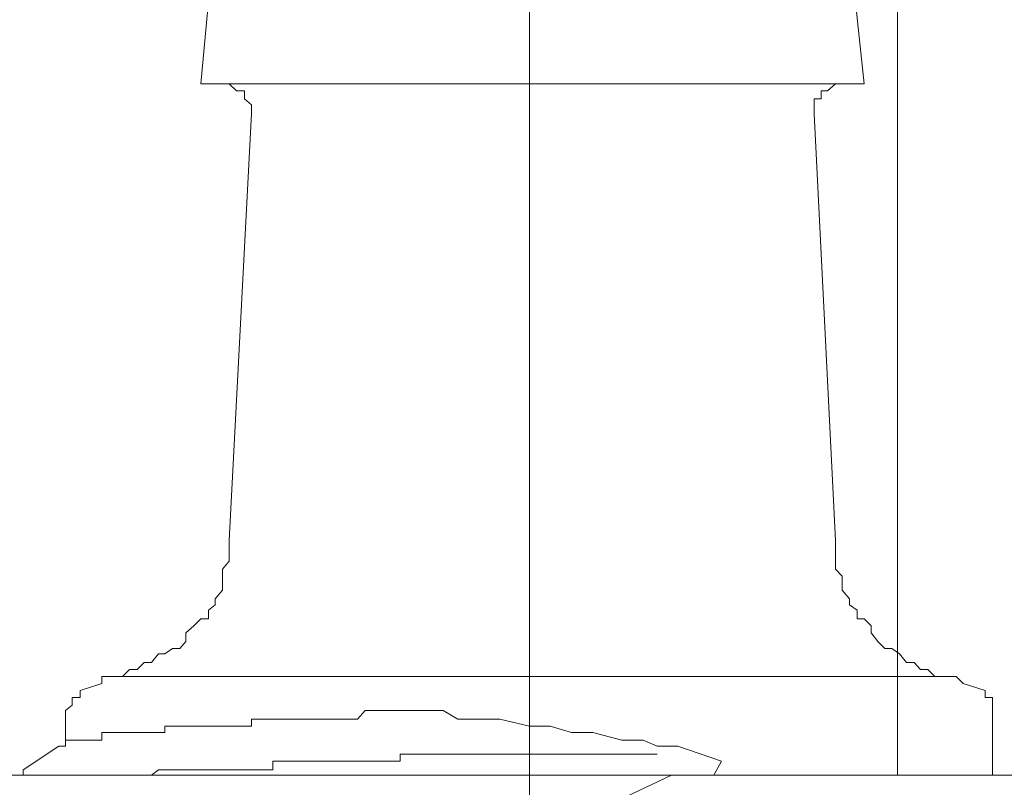
# Model space of a CAD drawing. Units: inches. Extents: x -221 to 1671, y -764 to 144.
# Drawn here: x 526 to 533, y -268 to -262 of the extents above; entities that cross this region are included whole.
import ezdxf

# ---------------------------------------------------------------- set-up
doc = ezdxf.new("R2010")
doc.units = ezdxf.units.IN
doc.header["$MEASUREMENT"] = 0
doc.layers.add('图层 1', color=7, linetype='Continuous')

msp = doc.modelspace()

# ---------------------------------------------------------------- linework, layer by layer
at = {"layer": '图层 1', "color": 7, "lineweight": 9}
for points in [[(529.5708, -257.2947), (529.5708, -270.8369)], [(527.5414, -259.3738), (527.2311, -262.719)], [(531.951, -262.719), (531.5941, -259.3738)], [(532.1868, -267.6344), (532.1868, -262.0612)], [(527.2311, -262.719), (529.5708, -262.719)], [(527.591, -262.9301), (527.591, -262.868), (527.5414, -262.8245), (527.5414, -262.7687), (527.4855, -262.7687), (527.4328, -262.719), (527.3862, -262.719)], [(529.5708, -262.719), (531.951, -262.719)], [(531.7927, -262.719), (531.7462, -262.719), (531.6903, -262.7687), (531.6438, -262.7687), (531.6438, -262.8245), (531.5941, -262.8245), (531.5941, -262.868), (531.5941, -262.9301)], [(527.591, -262.9301), (527.4328, -265.9649)], [(531.7462, -265.9649), (531.5941, -262.9301)], [(526.5763, -266.9331), (526.6229, -266.9331), (526.6756, -266.9331), (526.7253, -266.8835), (526.778, -266.8835), (526.8277, -266.8338), (526.8804, -266.8338), (526.9301, -266.7718), (526.9766, -266.7718), (527.0294, -266.7345), (527.0821, -266.7345), (527.1256, -266.6849), (527.1256, -266.6228), (527.1814, -266.5732), (527.2311, -266.5235), (527.2869, -266.5235), (527.2869, -266.4614), (527.3335, -266.4242), (527.3335, -266.3808), (527.3862, -266.3187), (527.3862, -266.2815), (527.3862, -266.2194), (527.3862, -266.1697), (527.4328, -266.1139), (527.4328, -266.0767), (527.4328, -265.9649)], [(531.7462, -265.9649), (531.7462, -266.0767), (531.7462, -266.1139), (531.7462, -266.1697), (531.7927, -266.2194), (531.7927, -266.2815), (531.7927, -266.3187), (531.8455, -266.3808), (531.8455, -266.4242), (531.9013, -266.4614), (531.9013, -266.5235), (531.951, -266.5235), (532.0006, -266.5732), (532.0006, -266.6228), (532.0472, -266.6849), (532.0968, -266.7345), (532.1465, -266.7345), (532.2023, -266.7718), (532.252, -266.8338), (532.3047, -266.8338), (532.3513, -266.8835), (532.404, -266.8835), (532.4537, -266.9331), (532.5033, -266.9331), (532.6057, -266.9331)], [(526.5267, -266.9828), (526.3746, -267.0324)], [(526.5763, -266.9331), (526.5267, -266.9331), (526.5267, -266.9828)], [(532.6057, -266.9331), (526.5763, -266.9331)], [(532.6554, -266.9828), (532.6057, -266.9331)], [(532.8105, -267.0324), (532.6554, -266.9828)], [(526.3746, -267.0324), (526.3746, -267.0821), (526.3156, -267.0821), (526.3156, -267.1379), (526.2691, -267.1752)], [(532.8633, -267.1752), (532.8633, -267.1379), (532.8633, -267.0821), (532.8105, -267.0821), (532.8105, -267.0324)], [(526.2691, -267.1752), (526.2691, -267.3303)], [(528.401, -267.1752), (528.3451, -267.2372)], [(528.4506, -267.1752), (528.401, -267.1752)], [(528.5003, -267.1752), (528.4506, -267.1752)], [(528.5561, -267.1752), (528.5003, -267.1752)], [(528.6058, -267.1752), (528.5561, -267.1752)], [(528.6492, -267.1752), (528.6058, -267.1752)], [(528.7051, -267.1752), (528.6492, -267.1752)], [(528.7578, -267.1752), (528.7051, -267.1752)], [(528.8044, -267.1752), (528.7578, -267.1752)], [(528.9564, -267.1752), (528.8044, -267.1752)], [(529.0588, -267.2372), (528.9564, -267.1752)], [(532.8633, -267.6344), (532.8633, -267.1752)], [(527.591, -267.2372), (527.591, -267.2372)], [(527.6376, -267.2372), (527.591, -267.2372)], [(527.591, -267.2372), (527.591, -267.2869)], [(527.6376, -267.2372), (527.6376, -267.2372)], [(527.6376, -267.2372), (527.6376, -267.2372)], [(527.6376, -267.2372), (527.6376, -267.2372)], [(527.6376, -267.2372), (527.6376, -267.2372)], [(527.6376, -267.2372), (527.6376, -267.2372)], [(527.6934, -267.2372), (527.6376, -267.2372)], [(527.6934, -267.2372), (527.6934, -267.2372)], [(527.6934, -267.2372), (527.6934, -267.2372)], [(527.6934, -267.2372), (527.6934, -267.2372)], [(527.6934, -267.2372), (527.6934, -267.2372)], [(527.6934, -267.2372), (527.6934, -267.2372)], [(527.7431, -267.2372), (527.6934, -267.2372)], [(527.7431, -267.2372), (527.7431, -267.2372)], [(527.7431, -267.2372), (527.7431, -267.2372)], [(527.7431, -267.2372), (527.7431, -267.2372)], [(527.7431, -267.2372), (527.7431, -267.2372)], [(527.7865, -267.2372), (527.7431, -267.2372)], [(527.7865, -267.2372), (527.7865, -267.2372)], [(527.7865, -267.2372), (527.7865, -267.2372)], [(527.7865, -267.2372), (527.7865, -267.2372)], [(527.7865, -267.2372), (527.7865, -267.2372)], [(527.7865, -267.2372), (527.7865, -267.2372)], [(527.8393, -267.2372), (527.7865, -267.2372)], [(527.8393, -267.2372), (527.8393, -267.2372)], [(527.8393, -267.2372), (527.8393, -267.2372)], [(527.8393, -267.2372), (527.8393, -267.2372)], [(527.8393, -267.2372), (527.8393, -267.2372)], [(527.8393, -267.2372), (527.8393, -267.2372)], [(527.8951, -267.2372), (527.8393, -267.2372)], [(527.8951, -267.2372), (527.8951, -267.2372)], [(527.8951, -267.2372), (527.8951, -267.2372)], [(527.8951, -267.2372), (527.8951, -267.2372)], [(527.8951, -267.2372), (527.8951, -267.2372)], [(527.951, -267.2372), (527.8951, -267.2372)], [(527.951, -267.2372), (527.951, -267.2372)], [(527.951, -267.2372), (527.951, -267.2372)], [(527.951, -267.2372), (527.951, -267.2372)], [(527.951, -267.2372), (527.951, -267.2372)], [(527.951, -267.2372), (527.951, -267.2372)], [(527.9944, -267.2372), (527.951, -267.2372)], [(527.9944, -267.2372), (527.9944, -267.2372)], [(527.9944, -267.2372), (527.9944, -267.2372)], [(527.9944, -267.2372), (527.9944, -267.2372)], [(527.9944, -267.2372), (527.9944, -267.2372)], [(527.9944, -267.2372), (527.9944, -267.2372)], [(528.0441, -267.2372), (527.9944, -267.2372)], [(528.0441, -267.2372), (528.0441, -267.2372)], [(528.0441, -267.2372), (528.0441, -267.2372)], [(528.0441, -267.2372), (528.0441, -267.2372)], [(528.0441, -267.2372), (528.0441, -267.2372)], [(528.0968, -267.2372), (528.0441, -267.2372)], [(528.0968, -267.2372), (528.0968, -267.2372)], [(528.0968, -267.2372), (528.0968, -267.2372)], [(528.0968, -267.2372), (528.0968, -267.2372)], [(528.0968, -267.2372), (528.0968, -267.2372)], [(528.1465, -267.2372), (528.0968, -267.2372)], [(528.1465, -267.2372), (528.1465, -267.2372)], [(528.1465, -267.2372), (528.1465, -267.2372)], [(528.1465, -267.2372), (528.1465, -267.2372)], [(528.1465, -267.2372), (528.1465, -267.2372)], [(528.1465, -267.2372), (528.1465, -267.2372)], [(528.1961, -267.2372), (528.1465, -267.2372)], [(528.2923, -267.2372), (528.1961, -267.2372)], [(528.3451, -267.2372), (528.2923, -267.2372)], [(529.2109, -267.2372), (529.0588, -267.2372)], [(529.3598, -267.2372), (529.2109, -267.2372)], [(529.5708, -267.2869), (529.3598, -267.2372)], [(526.2225, -267.4296), (526.2691, -267.4296), (526.2691, -267.3862), (526.2691, -267.3303)], [(526.5267, -267.3303), (526.5267, -267.3303)], [(526.5267, -267.3303), (526.5267, -267.3303)], [(526.5267, -267.3303), (526.5267, -267.3303)], [(526.5267, -267.3303), (526.5267, -267.3303)], [(526.5267, -267.3303), (526.5267, -267.3303)], [(526.5267, -267.3303), (526.5267, -267.3303)], [(526.5763, -267.3303), (526.5267, -267.3303)], [(526.5267, -267.3303), (526.5267, -267.3862)], [(526.5763, -267.3303), (526.5763, -267.3303)], [(526.5763, -267.3303), (526.5763, -267.3303)], [(526.5763, -267.3303), (526.5763, -267.3303)], [(526.5763, -267.3303), (526.5763, -267.3303)], [(526.5763, -267.3303), (526.5763, -267.3303)], [(526.5763, -267.3303), (526.5763, -267.3303)], [(526.5763, -267.3303), (526.5763, -267.3303)], [(526.5763, -267.3303), (526.5763, -267.3303)], [(526.5763, -267.3303), (526.5763, -267.3303)], [(526.5763, -267.3303), (526.5763, -267.3303)], [(526.6229, -267.3303), (526.5763, -267.3303)], [(526.6229, -267.3303), (526.6229, -267.3303)], [(526.6229, -267.3303), (526.6229, -267.3303)], [(526.6229, -267.3303), (526.6229, -267.3303)], [(526.6229, -267.3303), (526.6229, -267.3303)], [(526.6229, -267.3303), (526.6229, -267.3303)], [(526.6229, -267.3303), (526.6229, -267.3303)], [(526.6229, -267.3303), (526.6229, -267.3303)], [(526.6229, -267.3303), (526.6229, -267.3303)], [(526.6229, -267.3303), (526.6229, -267.3303)], [(526.6756, -267.3303), (526.6229, -267.3303)], [(526.6756, -267.3303), (526.6756, -267.3303)], [(526.6756, -267.3303), (526.6756, -267.3303)], [(526.6756, -267.3303), (526.6756, -267.3303)], [(526.6756, -267.3303), (526.6756, -267.3303)], [(526.6756, -267.3303), (526.6756, -267.3303)], [(526.6756, -267.3303), (526.6756, -267.3303)], [(526.6756, -267.3303), (526.6756, -267.3303)], [(526.6756, -267.3303), (526.6756, -267.3303)], [(526.6756, -267.3303), (526.6756, -267.3303)], [(526.7253, -267.3303), (526.6756, -267.3303)], [(526.7253, -267.3303), (526.7253, -267.3303)], [(526.7253, -267.3303), (526.7253, -267.3303)], [(526.7253, -267.3303), (526.7253, -267.3303)], [(526.7253, -267.3303), (526.7253, -267.3303)], [(526.7253, -267.3303), (526.7253, -267.3303)], [(526.7253, -267.3303), (526.7253, -267.3303)], [(526.7253, -267.3303), (526.7253, -267.3303)], [(526.7253, -267.3303), (526.7253, -267.3303)], [(526.778, -267.3303), (526.7253, -267.3303)], [(526.778, -267.3303), (526.778, -267.3303)], [(526.778, -267.3303), (526.778, -267.3303)], [(526.778, -267.3303), (526.778, -267.3303)], [(526.778, -267.3303), (526.778, -267.3303)], [(526.778, -267.3303), (526.778, -267.3303)], [(526.778, -267.3303), (526.778, -267.3303)], [(526.778, -267.3303), (526.778, -267.3303)], [(526.778, -267.3303), (526.778, -267.3303)], [(526.8277, -267.3303), (526.778, -267.3303)], [(526.8277, -267.3303), (526.8277, -267.3303)], [(526.8277, -267.3303), (526.8277, -267.3303)], [(526.8277, -267.3303), (526.8277, -267.3303)], [(526.8277, -267.3303), (526.8277, -267.3303)], [(526.8277, -267.3303), (526.8277, -267.3303)], [(526.8277, -267.3303), (526.8277, -267.3303)], [(526.8277, -267.3303), (526.8277, -267.3303)], [(526.8804, -267.3303), (526.8277, -267.3303)], [(526.8804, -267.3303), (526.8804, -267.3303)], [(526.8804, -267.3303), (526.8804, -267.3303)], [(526.8804, -267.3303), (526.8804, -267.3303)], [(526.8804, -267.3303), (526.8804, -267.3303)], [(526.8804, -267.3303), (526.8804, -267.3303)], [(526.8804, -267.3303), (526.8804, -267.3303)], [(526.8804, -267.3303), (526.8804, -267.3303)], [(526.8804, -267.3303), (526.8804, -267.3303)], [(526.9301, -267.3303), (526.8804, -267.3303)], [(526.9301, -267.3303), (526.9301, -267.3303)], [(526.9301, -267.3303), (526.9301, -267.3303)], [(526.9301, -267.3303), (526.9301, -267.3303)], [(526.9301, -267.3303), (526.9301, -267.3303)], [(526.9301, -267.3303), (526.9301, -267.3303)], [(526.9301, -267.3303), (526.9301, -267.3303)], [(526.9766, -267.3303), (526.9301, -267.3303)], [(526.9766, -267.2869), (526.9766, -267.2869)], [(526.9766, -267.2869), (526.9766, -267.2869)], [(526.9766, -267.2869), (526.9766, -267.2869)], [(526.9766, -267.2869), (526.9766, -267.2869)], [(526.9766, -267.2869), (526.9766, -267.2869)], [(526.9766, -267.2869), (526.9766, -267.2869)], [(527.0294, -267.2869), (526.9766, -267.2869)], [(526.9766, -267.2869), (526.9766, -267.3303)], [(527.0294, -267.2869), (527.0294, -267.2869)], [(527.0294, -267.2869), (527.0294, -267.2869)], [(527.0294, -267.2869), (527.0294, -267.2869)], [(527.0294, -267.2869), (527.0294, -267.2869)], [(527.0294, -267.2869), (527.0294, -267.2869)], [(527.0294, -267.2869), (527.0294, -267.2869)], [(527.0821, -267.2869), (527.0294, -267.2869)], [(527.0821, -267.2869), (527.0821, -267.2869)], [(527.0821, -267.2869), (527.0821, -267.2869)], [(527.0821, -267.2869), (527.0821, -267.2869)], [(527.0821, -267.2869), (527.0821, -267.2869)], [(527.0821, -267.2869), (527.0821, -267.2869)], [(527.0821, -267.2869), (527.0821, -267.2869)], [(527.0821, -267.2869), (527.0821, -267.2869)], [(527.1256, -267.2869), (527.0821, -267.2869)], [(527.1256, -267.2869), (527.1256, -267.2869)], [(527.1256, -267.2869), (527.1256, -267.2869)], [(527.1256, -267.2869), (527.1256, -267.2869)], [(527.1256, -267.2869), (527.1256, -267.2869)], [(527.1256, -267.2869), (527.1256, -267.2869)], [(527.1256, -267.2869), (527.1256, -267.2869)], [(527.1814, -267.2869), (527.1256, -267.2869)], [(527.1814, -267.2869), (527.1814, -267.2869)], [(527.1814, -267.2869), (527.1814, -267.2869)], [(527.1814, -267.2869), (527.1814, -267.2869)], [(527.1814, -267.2869), (527.1814, -267.2869)], [(527.1814, -267.2869), (527.1814, -267.2869)], [(527.1814, -267.2869), (527.1814, -267.2869)], [(527.2311, -267.2869), (527.1814, -267.2869)], [(527.2311, -267.2869), (527.2311, -267.2869)], [(527.2311, -267.2869), (527.2311, -267.2869)], [(527.2311, -267.2869), (527.2311, -267.2869)], [(527.2311, -267.2869), (527.2311, -267.2869)], [(527.2311, -267.2869), (527.2311, -267.2869)], [(527.2869, -267.2869), (527.2311, -267.2869)], [(527.2869, -267.2869), (527.2869, -267.2869)], [(527.2869, -267.2869), (527.2869, -267.2869)], [(527.2869, -267.2869), (527.2869, -267.2869)], [(527.2869, -267.2869), (527.2869, -267.2869)], [(527.2869, -267.2869), (527.2869, -267.2869)], [(527.2869, -267.2869), (527.2869, -267.2869)], [(527.3335, -267.2869), (527.2869, -267.2869)], [(527.3335, -267.2869), (527.3335, -267.2869)], [(527.3335, -267.2869), (527.3335, -267.2869)], [(527.3335, -267.2869), (527.3335, -267.2869)], [(527.3335, -267.2869), (527.3335, -267.2869)], [(527.3335, -267.2869), (527.3335, -267.2869)], [(527.3335, -267.2869), (527.3335, -267.2869)], [(527.3862, -267.2869), (527.3335, -267.2869)], [(527.3862, -267.2869), (527.3862, -267.2869)], [(527.3862, -267.2869), (527.3862, -267.2869)], [(527.3862, -267.2869), (527.3862, -267.2869)], [(527.3862, -267.2869), (527.3862, -267.2869)], [(527.3862, -267.2869), (527.3862, -267.2869)], [(527.4328, -267.2869), (527.3862, -267.2869)], [(527.4328, -267.2869), (527.4328, -267.2869)], [(527.4328, -267.2869), (527.4328, -267.2869)], [(527.4328, -267.2869), (527.4328, -267.2869)], [(527.4328, -267.2869), (527.4328, -267.2869)], [(527.4328, -267.2869), (527.4328, -267.2869)], [(527.4855, -267.2869), (527.4328, -267.2869)], [(527.4855, -267.2869), (527.4855, -267.2869)], [(527.4855, -267.2869), (527.4855, -267.2869)], [(527.4855, -267.2869), (527.4855, -267.2869)], [(527.4855, -267.2869), (527.4855, -267.2869)], [(527.4855, -267.2869), (527.4855, -267.2869)], [(527.4855, -267.2869), (527.4855, -267.2869)], [(527.5414, -267.2869), (527.4855, -267.2869)], [(527.5414, -267.2869), (527.5414, -267.2869)], [(527.5414, -267.2869), (527.5414, -267.2869)], [(527.5414, -267.2869), (527.5414, -267.2869)], [(527.5414, -267.2869), (527.5414, -267.2869)], [(527.5414, -267.2869), (527.5414, -267.2869)], [(527.591, -267.2869), (527.5414, -267.2869)], [(527.591, -267.2869), (527.591, -267.2869)], [(527.591, -267.2869), (527.591, -267.2869)], [(527.591, -267.2869), (527.591, -267.2869)], [(529.7167, -267.2869), (529.5708, -267.2869)], [(529.8687, -267.3303), (529.7167, -267.2869)], [(530.0208, -267.3303), (529.8687, -267.3303)], [(530.2256, -267.3862), (530.0208, -267.3303)], [(526.2691, -267.3862), (526.2691, -267.3862)], [(526.2691, -267.3862), (526.2691, -267.3862)], [(526.2691, -267.3862), (526.2691, -267.3862)], [(526.2691, -267.3862), (526.2691, -267.3862)], [(526.2691, -267.3862), (526.2691, -267.3862)], [(526.2691, -267.3862), (526.2691, -267.3862)], [(526.2691, -267.3862), (526.2691, -267.3862)], [(526.2691, -267.3862), (526.2691, -267.3862)], [(526.2691, -267.3862), (526.2691, -267.3862)], [(526.2691, -267.3862), (526.2691, -267.3862)], [(526.2691, -267.3862), (526.2691, -267.3862)], [(526.2691, -267.3862), (526.2691, -267.3862)], [(526.2691, -267.3862), (526.2691, -267.3862)], [(526.2691, -267.3862), (526.2691, -267.3862)], [(526.2691, -267.3862), (526.2691, -267.3862)], [(526.2691, -267.3862), (526.2691, -267.3862)], [(526.3156, -267.3862), (526.2691, -267.3862)], [(526.2691, -267.3862), (526.2691, -267.4296)], [(526.3156, -267.3862), (526.3156, -267.3862)], [(526.3156, -267.3862), (526.3156, -267.3862)], [(526.3156, -267.3862), (526.3156, -267.3862)], [(526.3156, -267.3862), (526.3156, -267.3862)], [(526.3156, -267.3862), (526.3156, -267.3862)], [(526.3156, -267.3862), (526.3156, -267.3862)], [(526.3156, -267.3862), (526.3156, -267.3862)], [(526.3156, -267.3862), (526.3156, -267.3862)], [(526.3156, -267.3862), (526.3156, -267.3862)], [(526.3156, -267.3862), (526.3156, -267.3862)], [(526.3156, -267.3862), (526.3156, -267.3862)], [(526.3156, -267.3862), (526.3156, -267.3862)], [(526.3156, -267.3862), (526.3156, -267.3862)], [(526.3156, -267.3862), (526.3156, -267.3862)], [(526.3156, -267.3862), (526.3156, -267.3862)], [(526.3156, -267.3862), (526.3156, -267.3862)], [(526.3156, -267.3862), (526.3156, -267.3862)], [(526.3746, -267.3862), (526.3156, -267.3862)], [(526.3746, -267.3862), (526.3746, -267.3862)], [(526.3746, -267.3862), (526.3746, -267.3862)], [(526.3746, -267.3862), (526.3746, -267.3862)], [(526.3746, -267.3862), (526.3746, -267.3862)], [(526.3746, -267.3862), (526.3746, -267.3862)], [(526.3746, -267.3862), (526.3746, -267.3862)], [(526.3746, -267.3862), (526.3746, -267.3862)], [(526.3746, -267.3862), (526.3746, -267.3862)], [(526.3746, -267.3862), (526.3746, -267.3862)], [(526.3746, -267.3862), (526.3746, -267.3862)], [(526.3746, -267.3862), (526.3746, -267.3862)], [(526.3746, -267.3862), (526.3746, -267.3862)], [(526.3746, -267.3862), (526.3746, -267.3862)], [(526.3746, -267.3862), (526.3746, -267.3862)], [(526.3746, -267.3862), (526.3746, -267.3862)], [(526.4242, -267.3862), (526.3746, -267.3862)], [(526.4242, -267.3862), (526.4242, -267.3862)], [(526.4242, -267.3862), (526.4242, -267.3862)], [(526.4242, -267.3862), (526.4242, -267.3862)], [(526.4242, -267.3862), (526.4242, -267.3862)], [(526.4242, -267.3862), (526.4242, -267.3862)], [(526.4242, -267.3862), (526.4242, -267.3862)], [(526.4242, -267.3862), (526.4242, -267.3862)], [(526.4242, -267.3862), (526.4242, -267.3862)], [(526.4242, -267.3862), (526.4242, -267.3862)], [(526.4242, -267.3862), (526.4242, -267.3862)], [(526.4242, -267.3862), (526.4242, -267.3862)], [(526.4242, -267.3862), (526.4242, -267.3862)], [(526.4708, -267.3862), (526.4242, -267.3862)], [(526.4708, -267.3862), (526.4708, -267.3862)], [(526.4708, -267.3862), (526.4708, -267.3862)], [(526.4708, -267.3862), (526.4708, -267.3862)], [(526.4708, -267.3862), (526.4708, -267.3862)], [(526.4708, -267.3862), (526.4708, -267.3862)], [(526.4708, -267.3862), (526.4708, -267.3862)], [(526.4708, -267.3862), (526.4708, -267.3862)], [(526.4708, -267.3862), (526.4708, -267.3862)], [(526.4708, -267.3862), (526.4708, -267.3862)], [(526.4708, -267.3862), (526.4708, -267.3862)], [(526.4708, -267.3862), (526.4708, -267.3862)], [(526.4708, -267.3862), (526.4708, -267.3862)], [(526.5267, -267.3862), (526.4708, -267.3862)], [(526.5267, -267.3862), (526.5267, -267.3862)], [(526.5267, -267.3862), (526.5267, -267.3862)], [(526.5267, -267.3862), (526.5267, -267.3862)], [(530.3777, -267.3862), (530.2256, -267.3862)], [(530.477, -267.4296), (530.3777, -267.3862)], [(526.2225, -267.4296), (525.9681, -267.5972)], [(526.2691, -267.4296), (526.2691, -267.4296)], [(530.6259, -267.4296), (530.477, -267.4296)], [(530.9362, -267.5351), (530.6259, -267.4296)], [(527.7431, -267.5351), (527.7431, -267.5351)], [(527.7431, -267.5351), (527.7431, -267.5351)], [(527.7431, -267.5351), (527.7431, -267.5351)], [(527.7431, -267.5351), (527.7431, -267.5351)], [(527.7431, -267.5351), (527.7431, -267.5351)], [(527.7431, -267.5972), (527.7431, -267.5351)], [(527.7431, -267.5351), (527.7865, -267.5351)], [(527.7865, -267.5351), (527.7865, -267.5351)], [(527.7865, -267.5351), (527.7865, -267.5351)], [(527.7865, -267.5351), (527.7865, -267.5351)], [(527.7865, -267.5351), (527.7865, -267.5351)], [(527.7865, -267.5351), (527.7865, -267.5351)], [(527.7865, -267.5351), (527.7865, -267.5351)], [(527.7865, -267.5351), (527.8393, -267.5351)], [(527.8393, -267.5351), (527.8393, -267.5351)], [(527.8393, -267.5351), (527.8393, -267.5351)], [(527.8393, -267.5351), (527.8393, -267.5351)], [(527.8393, -267.5351), (527.8393, -267.5351)], [(527.8393, -267.5351), (527.8393, -267.5351)], [(527.8393, -267.5351), (527.8393, -267.5351)], [(527.8393, -267.5351), (527.8951, -267.5351)], [(527.8951, -267.5351), (527.8951, -267.5351)], [(527.8951, -267.5351), (527.8951, -267.5351)], [(527.8951, -267.5351), (527.8951, -267.5351)], [(527.8951, -267.5351), (527.8951, -267.5351)], [(527.8951, -267.5351), (527.8951, -267.5351)], [(527.8951, -267.5351), (527.8951, -267.5351)], [(527.8951, -267.5351), (527.8951, -267.5351)], [(527.8951, -267.5351), (527.951, -267.5351)], [(527.951, -267.5351), (527.951, -267.5351)], [(527.951, -267.5351), (527.951, -267.5351)], [(527.951, -267.5351), (527.951, -267.5351)], [(527.951, -267.5351), (527.951, -267.5351)], [(527.951, -267.5351), (527.951, -267.5351)], [(527.951, -267.5351), (527.951, -267.5351)], [(527.951, -267.5351), (527.9944, -267.5351)], [(527.9944, -267.5351), (527.9944, -267.5351)], [(527.9944, -267.5351), (527.9944, -267.5351)], [(527.9944, -267.5351), (527.9944, -267.5351)], [(527.9944, -267.5351), (527.9944, -267.5351)], [(527.9944, -267.5351), (527.9944, -267.5351)], [(527.9944, -267.5351), (527.9944, -267.5351)], [(527.9944, -267.5351), (528.0441, -267.5351)], [(528.0441, -267.5351), (528.0441, -267.5351)], [(528.0441, -267.5351), (528.0441, -267.5351)], [(528.0441, -267.5351), (528.0441, -267.5351)], [(528.0441, -267.5351), (528.0441, -267.5351)], [(528.0441, -267.5351), (528.0441, -267.5351)], [(528.0441, -267.5351), (528.0441, -267.5351)], [(528.0441, -267.5351), (528.0968, -267.5351)], [(528.0968, -267.5351), (528.0968, -267.5351)], [(528.0968, -267.5351), (528.0968, -267.5351)], [(528.0968, -267.5351), (528.0968, -267.5351)], [(528.0968, -267.5351), (528.0968, -267.5351)], [(528.0968, -267.5351), (528.0968, -267.5351)], [(528.0968, -267.5351), (528.0968, -267.5351)], [(528.0968, -267.5351), (528.1465, -267.5351)], [(528.1465, -267.5351), (528.1465, -267.5351)], [(528.1465, -267.5351), (528.1465, -267.5351)], [(528.1465, -267.5351), (528.1465, -267.5351)], [(528.1465, -267.5351), (528.1465, -267.5351)], [(528.1465, -267.5351), (528.1465, -267.5351)], [(528.1465, -267.5351), (528.1465, -267.5351)], [(528.1465, -267.5351), (528.1961, -267.5351)], [(528.1961, -267.5351), (528.1961, -267.5351)], [(528.1961, -267.5351), (528.1961, -267.5351)], [(528.1961, -267.5351), (528.1961, -267.5351)], [(528.1961, -267.5351), (528.1961, -267.5351)], [(528.1961, -267.5351), (528.1961, -267.5351)], [(528.1961, -267.5351), (528.1961, -267.5351)], [(528.1961, -267.5351), (528.2489, -267.5351)], [(528.2489, -267.5351), (528.2489, -267.5351)], [(528.2489, -267.5351), (528.2489, -267.5351)], [(528.2489, -267.5351), (528.2489, -267.5351)], [(528.2489, -267.5351), (528.2489, -267.5351)], [(528.2489, -267.5351), (528.2489, -267.5351)], [(528.2489, -267.5351), (528.2489, -267.5351)], [(528.2489, -267.5351), (528.2923, -267.5351)], [(528.2923, -267.5351), (528.2923, -267.5351)], [(528.2923, -267.5351), (528.2923, -267.5351)], [(528.2923, -267.5351), (528.2923, -267.5351)], [(528.2923, -267.5351), (528.2923, -267.5351)], [(528.2923, -267.5351), (528.2923, -267.5351)], [(528.2923, -267.5351), (528.2923, -267.5351)], [(528.2923, -267.5351), (528.3451, -267.5351)], [(528.3451, -267.5351), (528.3451, -267.5351)], [(528.3451, -267.5351), (528.3451, -267.5351)], [(528.3451, -267.5351), (528.3451, -267.5351)], [(528.3451, -267.5351), (528.3451, -267.5351)], [(528.3451, -267.5351), (528.3451, -267.5351)], [(528.3451, -267.5351), (528.3451, -267.5351)], [(528.3451, -267.5351), (528.401, -267.5351)], [(528.401, -267.5351), (528.401, -267.5351)], [(528.401, -267.5351), (528.401, -267.5351)], [(528.401, -267.5351), (528.401, -267.5351)], [(528.401, -267.5351), (528.401, -267.5351)], [(528.401, -267.5351), (528.401, -267.5351)], [(528.401, -267.5351), (528.401, -267.5351)], [(528.401, -267.5351), (528.4506, -267.5351)], [(528.4506, -267.5351), (528.4506, -267.5351)], [(528.4506, -267.5351), (528.4506, -267.5351)], [(528.4506, -267.5351), (528.4506, -267.5351)], [(528.4506, -267.5351), (528.4506, -267.5351)], [(528.4506, -267.5351), (528.4506, -267.5351)], [(528.4506, -267.5351), (528.4506, -267.5351)], [(528.4506, -267.5351), (528.5003, -267.5351)], [(528.5003, -267.5351), (528.5003, -267.5351)], [(528.5003, -267.5351), (528.5003, -267.5351)], [(528.5003, -267.5351), (528.5003, -267.5351)], [(528.5003, -267.5351), (528.5003, -267.5351)], [(528.5003, -267.5351), (528.5003, -267.5351)], [(528.5003, -267.5351), (528.5003, -267.5351)], [(528.5003, -267.5351), (528.5561, -267.5351)], [(528.5561, -267.5351), (528.5561, -267.5351)], [(528.5561, -267.5351), (528.5561, -267.5351)], [(528.5561, -267.5351), (528.5561, -267.5351)], [(528.5561, -267.5351), (528.5561, -267.5351)], [(528.5561, -267.5351), (528.5561, -267.5351)], [(528.5561, -267.5351), (528.5561, -267.5351)], [(528.5561, -267.5351), (528.6058, -267.5351)], [(528.6058, -267.5351), (528.6058, -267.5351)], [(528.6058, -267.5351), (528.6058, -267.5351)], [(528.6058, -267.5351), (528.6058, -267.5351)], [(528.6058, -267.5351), (528.6058, -267.5351)], [(528.6058, -267.5351), (528.6058, -267.5351)], [(528.6058, -267.5351), (528.6058, -267.5351)], [(528.6058, -267.5351), (528.6492, -267.5351)], [(528.6492, -267.4855), (528.6492, -267.4855)], [(528.6492, -267.4855), (528.6492, -267.4855)], [(528.6492, -267.4855), (528.6492, -267.4855)], [(528.6492, -267.5351), (528.6492, -267.4855)], [(528.6492, -267.4855), (528.7051, -267.4855)], [(528.6492, -267.5351), (528.6492, -267.5351)], [(528.7051, -267.4855), (528.7051, -267.4855)], [(528.7051, -267.4855), (528.7051, -267.4855)], [(528.7051, -267.4855), (528.7051, -267.4855)], [(528.7051, -267.4855), (528.7051, -267.4855)], [(528.7051, -267.4855), (528.7051, -267.4855)], [(528.7051, -267.4855), (528.7051, -267.4855)], [(528.7051, -267.4855), (528.7578, -267.4855)], [(528.7578, -267.4855), (528.7578, -267.4855)], [(528.7578, -267.4855), (528.7578, -267.4855)], [(528.7578, -267.4855), (528.7578, -267.4855)], [(528.7578, -267.4855), (528.7578, -267.4855)], [(528.7578, -267.4855), (528.7578, -267.4855)], [(528.7578, -267.4855), (528.7578, -267.4855)], [(528.7578, -267.4855), (528.8044, -267.4855)], [(528.8044, -267.4855), (528.8044, -267.4855)], [(528.8044, -267.4855), (528.8044, -267.4855)], [(528.8044, -267.4855), (528.8044, -267.4855)], [(528.8044, -267.4855), (528.8044, -267.4855)], [(528.8044, -267.4855), (528.8044, -267.4855)], [(528.8044, -267.4855), (528.8044, -267.4855)], [(528.8044, -267.4855), (528.854, -267.4855)], [(528.854, -267.4855), (528.854, -267.4855)], [(528.854, -267.4855), (528.854, -267.4855)], [(528.854, -267.4855), (528.854, -267.4855)], [(528.854, -267.4855), (528.854, -267.4855)], [(528.854, -267.4855), (528.854, -267.4855)], [(528.854, -267.4855), (528.9099, -267.4855)], [(528.9099, -267.4855), (528.9099, -267.4855)], [(528.9099, -267.4855), (528.9099, -267.4855)], [(528.9099, -267.4855), (528.9099, -267.4855)], [(528.9099, -267.4855), (528.9099, -267.4855)], [(528.9099, -267.4855), (528.9099, -267.4855)], [(528.9099, -267.4855), (528.9099, -267.4855)], [(528.9099, -267.4855), (528.9564, -267.4855)], [(528.9564, -267.4855), (528.9564, -267.4855)], [(528.9564, -267.4855), (528.9564, -267.4855)], [(528.9564, -267.4855), (528.9564, -267.4855)], [(528.9564, -267.4855), (528.9564, -267.4855)], [(528.9564, -267.4855), (528.9564, -267.4855)], [(528.9564, -267.4855), (529.003, -267.4855)], [(529.003, -267.4855), (529.003, -267.4855)], [(529.003, -267.4855), (529.003, -267.4855)], [(529.003, -267.4855), (529.003, -267.4855)], [(529.003, -267.4855), (529.003, -267.4855)], [(529.003, -267.4855), (529.003, -267.4855)], [(529.003, -267.4855), (529.003, -267.4855)], [(529.003, -267.4855), (529.0588, -267.4855)], [(529.0588, -267.4855), (529.0588, -267.4855)], [(529.0588, -267.4855), (529.0588, -267.4855)], [(529.0588, -267.4855), (529.0588, -267.4855)], [(529.0588, -267.4855), (529.0588, -267.4855)], [(529.0588, -267.4855), (529.0588, -267.4855)], [(529.0588, -267.4855), (529.0588, -267.4855)], [(529.0588, -267.4855), (529.1116, -267.4855)], [(529.1116, -267.4855), (529.1116, -267.4855)], [(529.1116, -267.4855), (529.1116, -267.4855)], [(529.1116, -267.4855), (529.1116, -267.4855)], [(529.1116, -267.4855), (529.1116, -267.4855)], [(529.1116, -267.4855), (529.1116, -267.4855)], [(529.1116, -267.4855), (529.1581, -267.4855)], [(529.1581, -267.4855), (529.1581, -267.4855)], [(529.1581, -267.4855), (529.1581, -267.4855)], [(529.1581, -267.4855), (529.1581, -267.4855)], [(529.1581, -267.4855), (529.1581, -267.4855)], [(529.1581, -267.4855), (529.1581, -267.4855)], [(529.1581, -267.4855), (529.1581, -267.4855)], [(529.7167, -267.4855), (529.1581, -267.4855)], [(529.7167, -267.4855), (530.477, -267.4855)], [(530.8804, -267.6344), (530.9362, -267.5351)], [(525.9681, -267.6344), (525.9681, -267.5972)], [(526.8804, -267.6344), (526.9301, -267.5972)], [(526.9301, -267.5972), (526.9301, -267.5972)], [(526.9301, -267.5972), (526.9301, -267.5972)], [(526.9301, -267.5972), (526.9301, -267.5972)], [(526.9301, -267.5972), (526.9301, -267.5972)], [(526.9301, -267.5972), (526.9301, -267.5972)], [(526.9301, -267.5972), (526.9301, -267.5972)], [(526.9301, -267.5972), (526.9301, -267.5972)], [(526.9301, -267.5972), (526.9766, -267.5972)], [(526.9766, -267.5972), (526.9766, -267.5972)], [(526.9766, -267.5972), (526.9766, -267.5972)], [(526.9766, -267.5972), (526.9766, -267.5972)], [(526.9766, -267.5972), (526.9766, -267.5972)], [(526.9766, -267.5972), (526.9766, -267.5972)], [(526.9766, -267.5972), (526.9766, -267.5972)], [(526.9766, -267.5972), (526.9766, -267.5972)], [(526.9766, -267.5972), (526.9766, -267.5972)], [(526.9766, -267.5972), (527.0294, -267.5972)], [(527.0294, -267.5972), (527.0294, -267.5972)], [(527.0294, -267.5972), (527.0294, -267.5972)], [(527.0294, -267.5972), (527.0294, -267.5972)], [(527.0294, -267.5972), (527.0294, -267.5972)], [(527.0294, -267.5972), (527.0294, -267.5972)], [(527.0294, -267.5972), (527.0294, -267.5972)], [(527.0294, -267.5972), (527.0294, -267.5972)], [(527.0294, -267.5972), (527.0294, -267.5972)], [(527.0294, -267.5972), (527.0821, -267.5972)], [(527.0821, -267.5972), (527.0821, -267.5972)], [(527.0821, -267.5972), (527.0821, -267.5972)], [(527.0821, -267.5972), (527.0821, -267.5972)], [(527.0821, -267.5972), (527.0821, -267.5972)], [(527.0821, -267.5972), (527.0821, -267.5972)], [(527.0821, -267.5972), (527.0821, -267.5972)], [(527.0821, -267.5972), (527.0821, -267.5972)], [(527.0821, -267.5972), (527.1256, -267.5972)], [(527.1256, -267.5972), (527.1256, -267.5972)], [(527.1256, -267.5972), (527.1256, -267.5972)], [(527.1256, -267.5972), (527.1256, -267.5972)], [(527.1256, -267.5972), (527.1256, -267.5972)], [(527.1256, -267.5972), (527.1256, -267.5972)], [(527.1256, -267.5972), (527.1256, -267.5972)], [(527.1256, -267.5972), (527.1256, -267.5972)], [(527.1256, -267.5972), (527.1256, -267.5972)], [(527.1256, -267.5972), (527.1814, -267.5972)], [(527.1814, -267.5972), (527.1814, -267.5972)], [(527.1814, -267.5972), (527.1814, -267.5972)], [(527.1814, -267.5972), (527.1814, -267.5972)], [(527.1814, -267.5972), (527.1814, -267.5972)], [(527.1814, -267.5972), (527.1814, -267.5972)], [(527.1814, -267.5972), (527.1814, -267.5972)], [(527.1814, -267.5972), (527.1814, -267.5972)], [(527.1814, -267.5972), (527.2311, -267.5972)], [(527.2311, -267.5972), (527.2311, -267.5972)], [(527.2311, -267.5972), (527.2311, -267.5972)], [(527.2311, -267.5972), (527.2311, -267.5972)], [(527.2311, -267.5972), (527.2311, -267.5972)], [(527.2311, -267.5972), (527.2311, -267.5972)], [(527.2311, -267.5972), (527.2311, -267.5972)], [(527.2311, -267.5972), (527.2311, -267.5972)], [(527.2311, -267.5972), (527.2869, -267.5972)], [(527.2869, -267.5972), (527.2869, -267.5972)], [(527.2869, -267.5972), (527.2869, -267.5972)], [(527.2869, -267.5972), (527.2869, -267.5972)], [(527.2869, -267.5972), (527.2869, -267.5972)], [(527.2869, -267.5972), (527.2869, -267.5972)], [(527.2869, -267.5972), (527.2869, -267.5972)], [(527.2869, -267.5972), (527.2869, -267.5972)], [(527.2869, -267.5972), (527.2869, -267.5972)], [(527.2869, -267.5972), (527.3335, -267.5972)], [(527.3335, -267.5972), (527.3335, -267.5972)], [(527.3335, -267.5972), (527.3335, -267.5972)], [(527.3335, -267.5972), (527.3335, -267.5972)], [(527.3335, -267.5972), (527.3335, -267.5972)], [(527.3335, -267.5972), (527.3335, -267.5972)], [(527.3335, -267.5972), (527.3335, -267.5972)], [(527.3335, -267.5972), (527.3335, -267.5972)], [(527.3335, -267.5972), (527.3862, -267.5972)], [(527.3862, -267.5972), (527.3862, -267.5972)], [(527.3862, -267.5972), (527.3862, -267.5972)], [(527.3862, -267.5972), (527.3862, -267.5972)], [(527.3862, -267.5972), (527.3862, -267.5972)], [(527.3862, -267.5972), (527.3862, -267.5972)], [(527.3862, -267.5972), (527.3862, -267.5972)], [(527.3862, -267.5972), (527.3862, -267.5972)], [(527.3862, -267.5972), (527.4328, -267.5972)], [(527.4328, -267.5972), (527.4328, -267.5972)], [(527.4328, -267.5972), (527.4328, -267.5972)], [(527.4328, -267.5972), (527.4328, -267.5972)], [(527.4328, -267.5972), (527.4328, -267.5972)], [(527.4328, -267.5972), (527.4328, -267.5972)], [(527.4328, -267.5972), (527.4328, -267.5972)], [(527.4328, -267.5972), (527.4328, -267.5972)], [(527.4328, -267.5972), (527.4855, -267.5972)], [(527.4855, -267.5972), (527.4855, -267.5972)], [(527.4855, -267.5972), (527.4855, -267.5972)], [(527.4855, -267.5972), (527.4855, -267.5972)], [(527.4855, -267.5972), (527.4855, -267.5972)], [(527.4855, -267.5972), (527.4855, -267.5972)], [(527.4855, -267.5972), (527.4855, -267.5972)], [(527.4855, -267.5972), (527.5414, -267.5972)], [(527.5414, -267.5972), (527.5414, -267.5972)], [(527.5414, -267.5972), (527.5414, -267.5972)], [(527.5414, -267.5972), (527.5414, -267.5972)], [(527.5414, -267.5972), (527.5414, -267.5972)], [(527.5414, -267.5972), (527.5414, -267.5972)], [(527.5414, -267.5972), (527.5414, -267.5972)], [(527.5414, -267.5972), (527.5414, -267.5972)], [(527.5414, -267.5972), (527.591, -267.5972)], [(527.591, -267.5972), (527.591, -267.5972)], [(527.591, -267.5972), (527.591, -267.5972)], [(527.591, -267.5972), (527.591, -267.5972)], [(527.591, -267.5972), (527.591, -267.5972)], [(527.591, -267.5972), (527.591, -267.5972)], [(527.591, -267.5972), (527.591, -267.5972)], [(527.591, -267.5972), (527.591, -267.5972)], [(527.591, -267.5972), (527.6376, -267.5972)], [(527.6376, -267.5972), (527.6376, -267.5972)], [(527.6376, -267.5972), (527.6376, -267.5972)], [(527.6376, -267.5972), (527.6376, -267.5972)], [(527.6376, -267.5972), (527.6376, -267.5972)], [(527.6376, -267.5972), (527.6376, -267.5972)], [(527.6376, -267.5972), (527.6376, -267.5972)], [(527.6376, -267.5972), (527.6376, -267.5972)], [(527.6376, -267.5972), (527.6934, -267.5972)], [(527.6934, -267.5972), (527.6934, -267.5972)], [(527.6934, -267.5972), (527.6934, -267.5972)], [(527.6934, -267.5972), (527.6934, -267.5972)], [(527.6934, -267.5972), (527.6934, -267.5972)], [(527.6934, -267.5972), (527.6934, -267.5972)], [(527.6934, -267.5972), (527.6934, -267.5972)], [(527.6934, -267.5972), (527.7431, -267.5972)], [(527.7431, -267.5972), (527.7431, -267.5972)], [(523.5818, -267.6344), (530.5794, -267.6344)], [(525.515, -267.6344), (532.1868, -267.6344)], [(526.6756, -267.6344), (526.6756, -267.6344)], [(526.6756, -267.6344), (526.6756, -267.6344)], [(526.6756, -267.6344), (526.6756, -267.6344)], [(526.6756, -267.6344), (526.7253, -267.6344)], [(526.7253, -267.6344), (526.7253, -267.6344)], [(526.7253, -267.6344), (526.7253, -267.6344)], [(526.7253, -267.6344), (526.7253, -267.6344)], [(526.7253, -267.6344), (526.7253, -267.6344)], [(526.7253, -267.6344), (526.7253, -267.6344)], [(526.7253, -267.6344), (526.7253, -267.6344)], [(526.7253, -267.6344), (526.7253, -267.6344)], [(526.7253, -267.6344), (526.7253, -267.6344)], [(526.7253, -267.6344), (526.7253, -267.6344)], [(526.7253, -267.6344), (526.778, -267.6344)], [(526.778, -267.6344), (526.778, -267.6344)], [(526.778, -267.6344), (526.778, -267.6344)], [(526.778, -267.6344), (526.778, -267.6344)], [(526.778, -267.6344), (526.778, -267.6344)], [(526.778, -267.6344), (526.778, -267.6344)], [(526.778, -267.6344), (526.778, -267.6344)], [(526.778, -267.6344), (526.778, -267.6344)], [(526.778, -267.6344), (526.778, -267.6344)], [(526.778, -267.6344), (526.8277, -267.6344)], [(526.8277, -267.6344), (526.8277, -267.6344)], [(526.8277, -267.6344), (526.8277, -267.6344)], [(526.8277, -267.6344), (526.8277, -267.6344)], [(526.8277, -267.6344), (526.8277, -267.6344)], [(526.8277, -267.6344), (526.8277, -267.6344)], [(526.8277, -267.6344), (526.8277, -267.6344)], [(526.8277, -267.6344), (526.8277, -267.6344)], [(526.8277, -267.6344), (526.8277, -267.6344)], [(526.8277, -267.6344), (526.8277, -267.6344)], [(526.8277, -267.6344), (526.8804, -267.6344)], [(526.8804, -267.6344), (526.8804, -267.6344)], [(526.8804, -267.6344), (526.8804, -267.6344)], [(526.8804, -267.6344), (526.8804, -267.6344)], [(526.8804, -267.6344), (526.8804, -267.6344)], [(526.8804, -267.6344), (526.8804, -267.6344)], [(526.8804, -267.6344), (526.8804, -267.6344)], [(526.8804, -267.6344), (526.8804, -267.6344)], [(526.8804, -267.6344), (526.8804, -267.6344)], [(529.0588, -268.3544), (530.5794, -267.6344)], [(530.5794, -267.6344), (542.5948, -267.6344)], [(530.5794, -267.6344), (535.5972, -267.6344)]]:
    msp.add_lwpolyline(points, dxfattribs=at)

doc.saveas('drawing.dxf')
